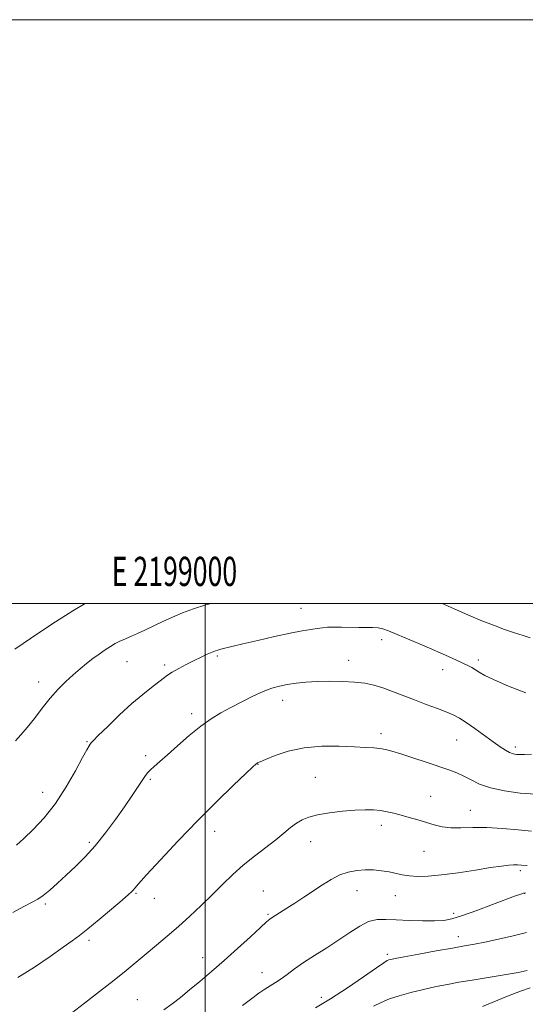
# Model space of a CAD drawing. Extents: x 2197300 to 2200200, y 337300 to 340200.
# Drawn here: x 2198937 to 2199110, y 339863 to 340200 of the extents above; entities that cross this region are included whole.
import ezdxf
from ezdxf.enums import TextEntityAlignment as Align

# ---------------------------------------------------------------- set-up
doc = ezdxf.new("R2010")
doc.units = 0
doc.header["$MEASUREMENT"] = 0
for name, color, linetype, lineweight in [('32000', 7, 'Continuous', 0), ('32001', 7, 'Continuous', 0), ('DTM SPOT ELEVATION', 2, 'Continuous', 13), ('INDEX CONTOUR', 41, 'Continuous', 13), ('INTERMEDIATE CONTOUR', 44, 'Continuous', 0)]:
    doc.layers.add(name, color=color, linetype=linetype, lineweight=lineweight)
doc.styles.add('Style-WORKING', font='WORKING.shx')

msp = doc.modelspace()

# ---------------------------------------------------------------- linework, layer by layer
at = {"layer": '32000', "flags": 128}
for points in [[(2197300, 337300), (2200200, 337300), (2200200, 340200), (2197300, 340200), (2197300, 337300)], [(2197500, 337500), (2200000, 337500), (2200000, 340000), (2197500, 340000), (2197500, 337500)], [(2199000, 337500), (2199000, 340000)]]:
    msp.add_lwpolyline(points, dxfattribs=at)
at = {"layer": 'DTM SPOT ELEVATION'}
for p in [(2199032.83, 339998.37, 1169.14), (2199060.5, 339987.62, 1170.48), (2199004.2, 339982, 1170.24), (2199049.12, 339980.55, 1171.38), (2199093.55, 339980.69, 1169.61), (2198973.35, 339980.12, 1168.86), (2198986.17, 339978.96, 1169.67), (2199081.34, 339977.35, 1170.62), (2198943.05, 339973.14, 1167.42), (2199026.53, 339966.84, 1172.6), (2198995.44, 339962.21, 1171.58), (2199060.2, 339955.36, 1173.54), (2198959.58, 339952.71, 1169.87), (2199086.09, 339953.26, 1172.84), (2199106.23, 339950.87, 1171.61), (2198979.71, 339947.82, 1171.67), (2199018.11, 339944.87, 1174.05), (2199037.77, 339940.41, 1175.05), (2198981.29, 339939.76, 1172.19), (2198944.44, 339935.32, 1169.27), (2199077.18, 339933.9, 1175.16), (2199090.85, 339929.19, 1175.18), (2199060.35, 339924.03, 1176.49), (2199003.31, 339921.99, 1174.6), (2198960.35, 339918.16, 1171.7), (2199036.11, 339918.4, 1176.69), (2199074.91, 339915.09, 1176.92), (2199107.86, 339908.49, 1178.32), (2198976.34, 339900.75, 1174.14), (2199019.99, 339901.53, 1177.11), (2199052.02, 339901.68, 1178.76), (2199065.13, 339899.94, 1178.79), (2199109.44, 339900.67, 1180.07), (2198945.3, 339897.08, 1172.25), (2198982.67, 339899.01, 1174.7), (2199021.57, 339893.48, 1177.83), (2199085.1, 339893.86, 1179.57), (2198960.31, 339884.63, 1174.33), (2199086.71, 339885.87, 1181.42), (2199062.38, 339879.8, 1181.69), (2198999.24, 339878.67, 1177.34), (2199019.53, 339873.5, 1179.35), (2198976.84, 339864.31, 1177.04), (2199039.86, 339865.14, 1181.46)]:
    msp.add_point(p, dxfattribs=at)
at = {"layer": 'INDEX CONTOUR', "flags": 128}
for points, elevation in [([(2199109.821, 339969.3790000001), (2199103.838, 339971.6340000001), (2199098.951, 339973.7989000001), (2199095.7631, 339975.3880000002), (2199093.86, 339976.4800000001), (2199092.576, 339977.2979000001), (2199091.334, 339978.0360000001), (2199089.926, 339978.7840000002), (2199088.234, 339979.6060000001), (2199086.118, 339980.5750000001), (2199083.343, 339981.8050000001), (2199074.978, 339985.4530000002), (2199070.05, 339987.5870000001), (2199065.785, 339989.4130000001), (2199062.845, 339990.6210000001), (2199060.863, 339991.2970000001), (2199059.214, 339991.6240000001), (2199057.368, 339991.7660000001), (2199055.1819, 339991.8130000001), (2199052.609, 339991.8341000001), (2199046.687, 339991.9240000001), (2199044.031, 339991.9230000001), (2199041.961, 339991.8390000001), (2199040.221, 339991.6780000001), (2199038.427, 339991.4510000001), (2199036.2019, 339991.1490000001), (2199033.205, 339990.6660000001), (2199029.098, 339989.8720000001), (2199023.777, 339988.7050000001), (2199018.053, 339987.3750000002), (2199012.97, 339986.1600000001), (2199005.464, 339984.3130000001), (2199004.438, 339984.0450000001), (2199003.531, 339983.7570000001), (2199002.397, 339983.3120000001), (2199000.77, 339982.6011000001), (2198998.683, 339981.6340000001), (2198996.243, 339980.4500000001), (2198993.593, 339979.1030000001), (2198991.008, 339977.7261000001), (2198988.8, 339976.4679), (2198987.147, 339975.4090000002), (2198985.71, 339974.3600000001), (2198981.69, 339971.2799000001), (2198978.665, 339968.8690000001), (2198974.976, 339965.7070000001), (2198970.773, 339961.8299000001), (2198966.688, 339957.9001000001), (2198963.477, 339954.7380000001), (2198961.673, 339952.9300000001), (2198960.92, 339952.1300000001), (2198960.642, 339951.7580000001), (2198960.306, 339951.2280000001), (2198959.559, 339949.9170000001), (2198958.092, 339947.1950000001), (2198955.692, 339942.702), (2198952.525, 339937.1510000001), (2198948.851, 339931.5230000001), (2198944.952, 339926.6330000001), (2198941.186, 339922.6320000001), (2198937.933, 339919.501), (2198935.424, 339917.1810000001)], 1170), ([(2199109.631, 339900.8660000001), (2199108.971, 339900.7530000001), (2199108.035, 339900.4530000002), (2199106.282, 339899.8120000001), (2199098.426, 339896.8680000001), (2199092.99, 339894.8660000001), (2199088.07, 339893.1230000001), (2199084.511, 339892.0130000002), (2199081.679, 339891.4560000001), (2199078.571, 339891.2620000001), (2199074.475, 339891.2620000001), (2199069.856, 339891.3880000002), (2199065.471, 339891.5960000001), (2199061.883, 339891.7970000001), (2199058.868, 339891.7130000001), (2199056.006, 339891.0190000001), (2199052.939, 339889.4930000001), (2199049.548, 339887.3130000001), (2199045.775, 339884.7590000001), (2199041.64, 339882.0870000001), (2199037.48, 339879.4560000001), (2199033.707, 339876.9960000001), (2199030.633, 339874.8200000001), (2199028.149, 339872.952), (2199026.044, 339871.3960000001), (2199024.126, 339870.1231000001), (2199022.281, 339868.9920000001), (2199020.414, 339867.8290000001), (2199018.3969, 339866.4560000001), (2199015.976, 339864.6810000001), (2199012.864, 339862.3060000001)], 1180)]:
    msp.add_lwpolyline(points, dxfattribs=dict(at, elevation=elevation))
at = {"layer": 'INTERMEDIATE CONTOUR', "flags": 128}
for points, elevation in [([(2198958.984, 340000.0000000002), (2198954.728, 339997.4750000001), (2198948.864, 339993.7250000001), (2198943.106, 339989.9010000001), (2198934.952, 339984.3630000001)], 1166), ([(2199002.071, 340000.0000000002), (2199000.31, 339999.5210000001), (2198996.066, 339998.2090000001), (2198992.274, 339996.8130000001), (2198988.815, 339995.3460000001), (2198985.54, 339993.8360000001), (2198979.399, 339990.9190000002), (2198976.858, 339989.7330000001), (2198974.859, 339988.8440000002), (2198971.933, 339987.5860000001), (2198970.644, 339986.974), (2198969.275, 339986.2420000001), (2198967.7021, 339985.3060000001), (2198965.839, 339984.1040000001), (2198963.768, 339982.6810000001), (2198961.613, 339981.1030000001), (2198959.46, 339979.4190000002), (2198957.2589, 339977.5900000001), (2198954.923, 339975.5570000001), (2198952.393, 339973.2590000001), (2198949.717, 339970.626), (2198946.972, 339967.5870000001), (2198944.236, 339964.1520000001), (2198941.603, 339960.6610000001), (2198939.17, 339957.5340000002), (2198937.01, 339955.0600000001), (2198935.098, 339953.0020000001)], 1168), ([(2199111.329, 339988.278), (2199108.93, 339989.0140000001), (2199105.9759, 339989.9590000001), (2199102.519, 339991.1310000001), (2199098.714, 339992.5270000001), (2199094.7539, 339994.1100000001), (2199090.961, 339995.7120000001), (2199081.129, 340000.0000000002)], 1168), ([(2199111.765, 339948.3400000001), (2199109.382, 339948.224), (2199107.842, 339948.2290000001), (2199106.608, 339948.3090000001), (2199105.46, 339948.5260000001), (2199104.258, 339948.9650000001), (2199102.851, 339949.7160000001), (2199101.051, 339950.8810000001), (2199098.659, 339952.5680000001), (2199092.323, 339957.1710000001), (2199089.376, 339959.2630000002), (2199087.126, 339960.7351), (2199085.134, 339961.8010000001), (2199082.758, 339962.8090000001), (2199079.536, 339964.0310000001), (2199075.703, 339965.4490000001), (2199071.673, 339966.9670000001), (2199064.175, 339969.9060000001), (2199060.842, 339971.1100000001), (2199057.772, 339972.0170000001), (2199054.676, 339972.6550000001), (2199051.199, 339973.0760000001), (2199047.116, 339973.3260000001), (2199042.7151, 339973.4100000001), (2199038.414, 339973.3260000001), (2199034.55, 339973.0800000001), (2199031.151, 339972.7060000001), (2199028.164, 339972.251), (2199025.49, 339971.722), (2199022.841, 339970.9850000001), (2199019.879, 339969.8670000001), (2199016.383, 339968.2670000001), (2199012.59, 339966.3630000001), (2199008.852, 339964.404), (2199005.412, 339962.5360000001), (2199002.07, 339960.5120000001), (2198998.5199, 339957.9860000001), (2198994.586, 339954.7660000001), (2198990.626, 339951.2930000001), (2198987.133, 339948.1630000001), (2198984.484, 339945.8350000001), (2198982.614, 339944.2130000001), (2198981.343, 339943.0660000001), (2198980.468, 339942.1370000001), (2198979.682, 339941.0890000001), (2198977.116, 339937.2660000001), (2198975.03, 339934.1900000001), (2198972.418, 339930.3960000001), (2198969.334, 339926.0070000001), (2198965.94, 339921.4010000001), (2198962.429, 339917.0210000001), (2198958.969, 339913.2071000001), (2198955.628, 339909.9000000001), (2198952.45, 339906.9370000001), (2198949.489, 339904.2130000001), (2198946.845, 339901.8440000002), (2198944.6261, 339900.001), (2198942.816, 339898.7410000001), (2198940.884, 339897.6640000002), (2198938.175, 339896.2590000001), (2198934.246, 339894.1850000001)], 1172), ([(2199113.275, 339934.6270000001), (2199107.838, 339935.0720000001), (2199102.4609, 339935.8010000001), (2199097.702, 339936.8300000001), (2199093.967, 339938.1370000001), (2199091.043, 339939.5540000001), (2199088.561, 339940.8750000002), (2199086.151, 339941.9650000001), (2199083.427, 339942.9820000001), (2199075.686, 339945.6170000001), (2199071.082, 339947.1710000001), (2199066.991, 339948.5200000001), (2199063.993, 339949.4430000001), (2199061.794, 339950.001), (2199059.88, 339950.3280000002), (2199057.753, 339950.5450000001), (2199054.97, 339950.7200000001), (2199051.107, 339950.9060000001), (2199045.929, 339951.1020000001), (2199039.9631, 339951.0830000001), (2199033.93, 339950.5640000001), (2199028.477, 339949.3880000002), (2199023.969, 339947.9020000001), (2199020.701, 339946.5780000002), (2199018.834, 339945.7730000001), (2199017.997, 339945.3880000002), (2199017.687, 339945.2070000001), (2199017.3689, 339944.9440000001), (2199016.372, 339944.0140000001), (2199013.993, 339941.7610000001), (2199009.752, 339937.7180000001), (2199004.052, 339932.1860000001), (2198997.521, 339925.6570000001), (2198990.815, 339918.6990000001), (2198984.709, 339912.1840000001), (2198980.005, 339907.0610000001), (2198977.2511, 339903.9930000001), (2198975.964, 339902.5060000001), (2198975.404, 339901.8370000001), (2198974.866, 339901.2740000001), (2198973.773, 339900.2830000001), (2198971.586, 339898.3780000001), (2198968.017, 339895.3010000001), (2198963.803, 339891.7120000001), (2198959.936, 339888.4940000001), (2198957.0769, 339886.2521000001), (2198954.578, 339884.4451000001), (2198951.457, 339882.251), (2198947.008, 339879.0980000001), (2198941.62, 339875.4210000001), (2198935.954, 339871.9060000001)], 1174), ([(2199111.704, 339921.9910000001), (2199107.184, 339922.4490000001), (2199101.831, 339922.9260000001), (2199096.444, 339923.2260000001), (2199091.678, 339923.2280000001), (2199087.598, 339923.1160000001), (2199084.123, 339923.1480000001), (2199081.143, 339923.5180000001), (2199078.426, 339924.1700000001), (2199072.8209, 339925.8480000001), (2199069.882, 339926.6960000001), (2199067.104, 339927.4700000001), (2199064.631, 339928.1230000001), (2199062.35, 339928.6450000001), (2199060.086, 339929.0340000002), (2199057.651, 339929.2840000002), (2199054.806, 339929.3590000001), (2199051.3, 339929.2180000001), (2199047.04, 339928.8390000001), (2199042.56, 339928.2740000001), (2199038.551, 339927.5940000002), (2199035.519, 339926.8390000001), (2199033.235, 339925.9290000001), (2199031.285, 339924.7530000001), (2199029.288, 339923.2200000001), (2199026.995, 339921.3140000001), (2199024.191, 339919.0400000001), (2199016.937, 339913.501), (2199013.089, 339910.3780000001), (2199009.47, 339907.1089000001), (2199005.983, 339903.7070000001), (2199002.441, 339900.1750000001), (2198998.707, 339896.5330000001), (2198994.835, 339892.8831000001), (2198990.925, 339889.3460000001), (2198987.074, 339886.0210000001), (2198983.356, 339882.9130000001), (2198979.842, 339880.0050000001), (2198973.012, 339874.3240000001), (2198968.883, 339870.9770000001), (2198963.904, 339867.0420000001), (2198958.753, 339863.0370000001), (2198954.335, 339859.6470000001)], 1176), ([(2199110.281, 339910.2630000002), (2199108.301, 339910.3860000001), (2199106.893, 339910.4570000001), (2199105.594, 339910.4510000001), (2199103.941, 339910.3370000001), (2199101.478, 339910.0470000001), (2199097.751, 339909.5050000001), (2199092.547, 339908.6870000001), (2199086.622, 339907.7770000001), (2199080.974, 339907.0150000001), (2199076.387, 339906.5880000001), (2199072.798, 339906.4920000001), (2199069.933, 339906.6690000002), (2199067.518, 339907.0570000001), (2199063.004, 339908.0600000001), (2199060.452, 339908.4710000001), (2199057.686, 339908.7280000001), (2199054.817, 339908.7810000001), (2199051.933, 339908.5720000001), (2199049.042, 339908.0120000001), (2199046.132, 339907.0080000001), (2199043.187, 339905.5070000001), (2199040.175, 339903.6290000001), (2199033.863, 339899.403), (2199030.773, 339897.3751000001), (2199028.04, 339895.6130000001), (2199023.031, 339892.4730000001), (2199022.155, 339891.8630000001), (2199021.017, 339890.9000000001), (2199018.949, 339889.0180000001), (2199015.509, 339885.8540000001), (2199011.14, 339881.8600000001), (2199006.509, 339877.6890000001), (2199002.172, 339873.8810000001), (2198998.245, 339870.5260000001), (2198994.733, 339867.597), (2198991.611, 339865.0550000001), (2198988.734, 339862.8070000001), (2198985.924, 339860.7460000001)], 1178), ([(2199110.065, 339887.3190000001), (2199105.454, 339886.1940000001), (2199100.413, 339885.0210000001), (2199095.804, 339884.0040000001), (2199092.176, 339883.2760000001), (2199088.814, 339882.6720000001), (2199084.686, 339881.9560000001), (2199079.16, 339880.972), (2199073.203, 339879.8900000001), (2199068.178, 339878.9640000001), (2199065.101, 339878.3820000001), (2199063.592, 339878.0730000001), (2199062.921, 339877.9010000001), (2199062.3591, 339877.6710000001), (2199061.175, 339876.9350000001), (2199058.634, 339875.1860000001), (2199054.281, 339872.1310000001), (2199048.763, 339868.3321000001), (2199043.001, 339864.5660000001), (2199037.781, 339861.4660000001)], 1182), ([(2199110.312, 339874.2660000001), (2199107.171, 339873.5940000002), (2199102.436, 339872.7660000001), (2199096.857, 339871.8680000001), (2199091.438, 339871.0070000001), (2199086.919, 339870.2520000001), (2199082.993, 339869.5330000001), (2199079.089, 339868.7420000001), (2199074.805, 339867.8021000001), (2199070.428, 339866.7500000002), (2199066.411, 339865.6520000001), (2199063.087, 339864.5470000001), (2199060.285, 339863.3640000001), (2199057.711, 339862.0040000001)], 1184), ([(2199111.267, 339868.3580000001), (2199107.939, 339867.1460000001), (2199103.553, 339865.4310000001), (2199094.941, 339861.9730000001)], 1186)]:
    msp.add_lwpolyline(points, dxfattribs=dict(at, elevation=elevation))

# ---------------------------------------------------------------- texts
at = {"layer": '32001', "style": 'Style-WORKING', "width": 0.67}
msp.add_text('E 2199000', height=10, dxfattribs=at).set_placement((2198989.53125, 340006), align=Align.CENTER)

doc.saveas('drawing.dxf')
